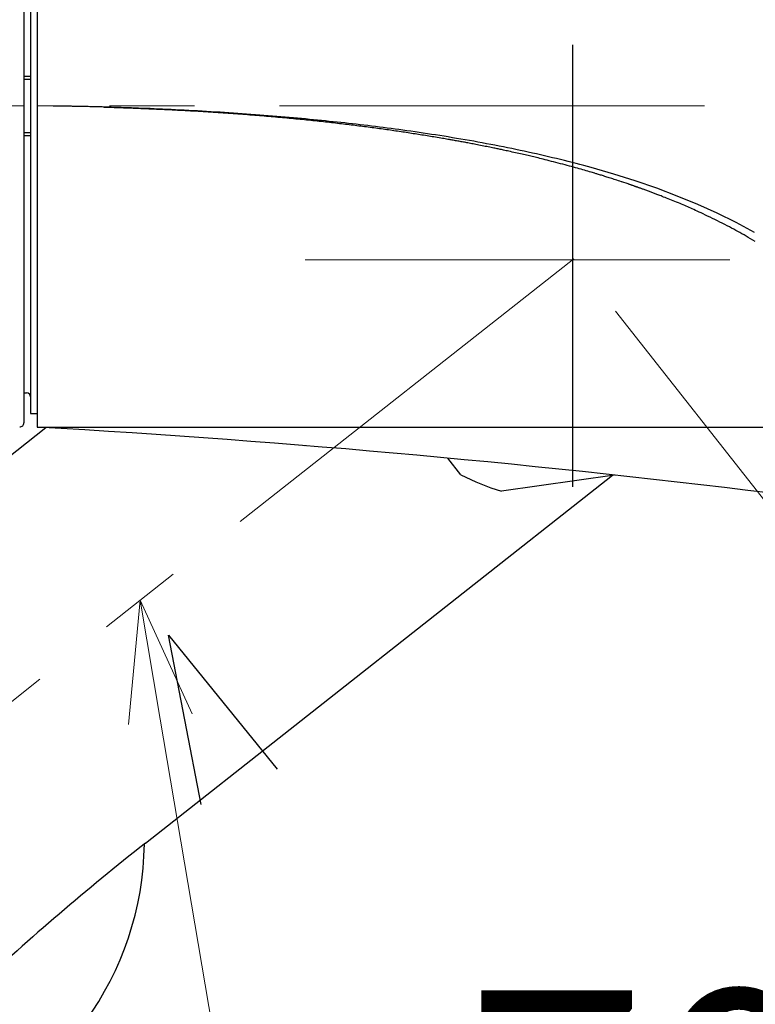
# Model space of a CAD drawing. Units: millimetres. Extents: x 4077 to 5493, y 779 to 2501.
# Drawn here: x 4337 to 4392, y 1157 to 1231 of the extents above; entities that cross this region are included whole.
import ezdxf
from ezdxf import colors
from ezdxf.entities.mleader import LeaderData, LeaderLine
from ezdxf.math import Vec2, Vec3

# ---------------------------------------------------------------- set-up
doc = ezdxf.new("R2010")
doc.units = ezdxf.units.MM
doc.linetypes.add('CENTER', pattern=[50.8, 31.75, -6.35, 6.35, -6.35])
doc.layers.add('PIC11', color=7, linetype='Continuous')
doc.layers.add('繪圖線', color=7, linetype='Continuous')
doc.layers.add('中心線', color=2, linetype='CENTER', lineweight=5)
doc.layers.add('標註線', color=7, linetype='Continuous', lineweight=9)
doc.styles.get("Standard").update_dxf_attribs({"font": 'msjh.ttf', "height": 18})
doc.dimstyles.get("Standard").update_dxf_attribs({"dimtxt": 15, "dimasz": 5, "dimexe": 0, "dimexo": 5, "dimgap": 5, "dimtad": 0, "dimtih": 1, "dimtoh": 1, "dimdec": 1, "dimdsep": 46, "dimtxsty": 'Standard', "dimblk": 'OPEN30', "dimcen": 0.09, "dimclrt": 256, "dimadec": 0, "dimazin": 2, "dimtfac": 1, "dimtdec": 1, "dimtofl": 0, "dimtmove": 1, "dimatfit": 3, "dimldrblk": 'OPEN30', "dimfxl": 1, "dimtolj": 1, "dimtzin": 0, "dimlwe": 9, "dimarcsym": 0})

# ---------------------------------------------------------------- blocks, each defined once
blk = doc.blocks.new('SUB4')
at = {"layer": 'PIC11', "color": 7, "linetype": 'Continuous'}
blk.add_arc((0, 0), 23, 77.43822, 359.27321, dxfattribs=at)
blk = doc.blocks.new('_Open30')
at = {"color": 0, "linetype": 'ByBlock', "lineweight": -2}
for p, q in [((-1, 0.2679), (0, 0)), ((0, 0), (-1, -0.2679)), ((0, 0), (-1, 0))]:
    blk.add_line(p, q, dxfattribs=at)
blk = doc.blocks.new('*D15')
at = {"layer": 'Defpoints', "color": 0, "transparency": 16777216}
for p in [(4567.446, 1286.159), (4279.48, 1213.59), (4567.446, 1213.59)]:
    blk.add_point(p, dxfattribs=at)
at = {"layer": '標註線', "color": 0, "lineweight": 9, "transparency": 16777216}
for p, q in [((4279.48, 1218.59), (4279.48, 1286.159)), ((4567.446, 1218.59), (4567.446, 1286.159))]:
    blk.add_line(p, q, dxfattribs=at)
at = {"layer": '標註線', "color": 0, "lineweight": -2, "transparency": 16777216}
for p, q in [((4289.48, 1286.159), (4396.836, 1286.159)), ((4557.446, 1286.159), (4450.089, 1286.159))]:
    blk.add_line(p, q, dxfattribs=at)
at = {"layer": '標註線', "color": 0, "lineweight": -2, "transparency": 16777216, "xscale": 10, "yscale": 10, "zscale": 10, "rotation": 180}
blk.add_blockref('_Open30', (4279.48, 1286.159), dxfattribs=at)
at = {"layer": '標註線', "color": 0, "lineweight": -2, "transparency": 16777216, "xscale": 10, "yscale": 10, "zscale": 10}
blk.add_blockref('_Open30', (4567.446, 1286.159), dxfattribs=at)
at = {"layer": '標註線', "transparency": 16777216, "insert": (4423.463, 1286.159), "char_height": 20, "attachment_point": 5}
blk.add_mtext('\\A1;288', dxfattribs=at)
blk = doc.blocks.new('*D28')
at = {"layer": 'Defpoints', "color": 0, "transparency": 16777216}
for p in [(4378.558, 1212.729), (4411.609, 1170.748), (4323.463, 1169.353)]:
    blk.add_point(p, dxfattribs=at)
at = {"layer": '標註線', "color": 0, "lineweight": 9, "transparency": 16777216}
for p, q in [((4381.651, 1208.801), (4411.609, 1170.748)), ((4326.556, 1165.424), (4356.514, 1127.372))]:
    blk.add_line(p, q, dxfattribs=at)
at = {"layer": '標註線', "color": 0, "lineweight": -2, "transparency": 16777216}
for p, q in [((4418.681, 1176.315), (4425.752, 1181.883)), ((4349.443, 1121.805), (4342.371, 1116.237))]:
    blk.add_line(p, q, dxfattribs=at)
at = {"layer": '標註線', "color": 0, "lineweight": -2, "transparency": 16777216, "xscale": 9, "yscale": 9, "zscale": 9}
for p, rotation in [((4411.609, 1170.748), 218.2132107017393), ((4356.514, 1127.372), 38.21321070173932)]:
    blk.add_blockref('_Open30', p, dxfattribs=dict(at, rotation=rotation))
at = {"layer": '標註線', "transparency": 16777216, "insert": (4384.062, 1149.06), "char_height": 18, "attachment_point": 5}
blk.add_mtext('\\A1;70', dxfattribs=at)
blk = doc.blocks.new('*D30')
at = {"layer": 'Defpoints', "color": 0, "transparency": 16777216}
for p in [(4423.463, 1250.654), (4144.24, 1146.297), (4323.463, 1146.297)]:
    blk.add_point(p, dxfattribs=at)
at = {"layer": '標註線', "color": 0, "lineweight": 9, "transparency": 16777216}
for p, q in [((4418.463, 1250.654), (4144.24, 1250.654)), ((4318.463, 1146.297), (4144.24, 1146.297))]:
    blk.add_line(p, q, dxfattribs=at)
at = {"layer": '標註線', "color": 0, "lineweight": -2, "transparency": 16777216}
for p, q in [((4144.24, 1241.654), (4144.24, 1212.83)), ((4144.24, 1155.297), (4144.24, 1184.121))]:
    blk.add_line(p, q, dxfattribs=at)
at = {"layer": '標註線', "color": 0, "lineweight": -2, "transparency": 16777216, "xscale": 9, "yscale": 9, "zscale": 9}
for p, rotation in [((4144.24, 1250.654), 90), ((4144.24, 1146.297), 270)]:
    blk.add_blockref('_Open30', p, dxfattribs=dict(at, rotation=rotation))
at = {"layer": '標註線', "transparency": 16777216, "insert": (4144.24, 1198.475), "char_height": 18, "attachment_point": 5}
blk.add_mtext('\\A1;104', dxfattribs=at)

msp = doc.modelspace()

# ---------------------------------------------------------------- linework, layer by layer
at = {"layer": '中心線'}
for p, q in [((4254.954, 1224.154), (4591.981, 1224.154)), ((4378.558, 1212.729), (4289.677, 1142.754)), ((4358.463, 1212.654), (4398.463, 1212.654))]:
    msp.add_line(p, q, dxfattribs=at)
at = {"layer": '繪圖線'}
for p, q in [((4337.463, 1247.836), (4337.463, 1200.472)), ((4338.463, 1247.154), (4338.463, 1201.154)), ((4378.463, 1195.681), (4378.463, 1228.723)), ((4339.658, 1224.139), (4338.463, 1224.154)), ((4339.658, 1224.139), (4338.463, 1224.154)), ((4340.227, 1224.132), (4339.658, 1224.139)), ((4340.227, 1224.132), (4339.658, 1224.139)), ((4340.348, 1224.131), (4340.227, 1224.132)), ((4340.467, 1224.129), (4340.348, 1224.131)), ((4340.585, 1224.127), (4340.467, 1224.129)), ((4340.699, 1224.125), (4340.585, 1224.127)), ((4340.809, 1224.123), (4340.699, 1224.125)), ((4340.913, 1224.12), (4340.809, 1224.123)), ((4341.011, 1224.118), (4340.913, 1224.12)), ((4341.102, 1224.116), (4341.011, 1224.118)), ((4341.183, 1224.114), (4341.102, 1224.116)), ((4341.255, 1224.113), (4341.183, 1224.114)), ((4341.317, 1224.111), (4341.255, 1224.113)), ((4341.366, 1224.11), (4341.317, 1224.111)), ((4343.378, 1224.045), (4341.366, 1224.11)), ((4341.474, 1224.108), (4341.366, 1224.11)), ((4341.6, 1224.106), (4341.474, 1224.108)), ((4341.742, 1224.103), (4341.6, 1224.106)), ((4341.898, 1224.1), (4341.742, 1224.103)), ((4342.068, 1224.097), (4341.898, 1224.1)), ((4342.25, 1224.093), (4342.068, 1224.097)), ((4342.443, 1224.089), (4342.25, 1224.093)), ((4342.645, 1224.084), (4342.443, 1224.089)), ((4342.856, 1224.079), (4342.645, 1224.084)), ((4343.073, 1224.074), (4342.856, 1224.079)), ((4343.297, 1224.068), (4343.073, 1224.074)), ((4343.524, 1224.062), (4343.297, 1224.068)), ((4343.415, 1224.044), (4343.378, 1224.045)), ((4343.491, 1224.041), (4343.415, 1224.044)), ((4345.627, 1223.963), (4343.491, 1224.041)), ((4343.756, 1224.056), (4343.524, 1224.062)), ((4343.99, 1224.049), (4343.756, 1224.056)), ((4344.229, 1224.041), (4343.99, 1224.049)), ((4344.472, 1224.034), (4344.229, 1224.041)), ((4344.719, 1224.026), (4344.472, 1224.034)), ((4344.971, 1224.017), (4344.719, 1224.026)), ((4345.228, 1224.008), (4344.971, 1224.017)), ((4345.49, 1223.999), (4345.228, 1224.008)), ((4345.759, 1223.988), (4345.49, 1223.999)), ((4345.818, 1223.956), (4345.627, 1223.963)), ((4346.033, 1223.978), (4345.759, 1223.988)), ((4346.009, 1223.949), (4345.818, 1223.956)), ((4346.201, 1223.941), (4346.009, 1223.949)), ((4346.314, 1223.967), (4346.033, 1223.978)), ((4346.394, 1223.933), (4346.201, 1223.941)), ((4346.602, 1223.955), (4346.314, 1223.967)), ((4346.588, 1223.925), (4346.394, 1223.933)), ((4346.782, 1223.917), (4346.588, 1223.925)), ((4346.896, 1223.943), (4346.602, 1223.955)), ((4346.977, 1223.908), (4346.782, 1223.917)), ((4347.198, 1223.93), (4346.896, 1223.943)), ((4347.172, 1223.9), (4346.977, 1223.908)), ((4347.368, 1223.891), (4347.172, 1223.9)), ((4347.505, 1223.916), (4347.198, 1223.93)), ((4347.564, 1223.883), (4347.368, 1223.891)), ((4347.817, 1223.902), (4347.505, 1223.916)), ((4347.759, 1223.874), (4347.564, 1223.883)), ((4347.955, 1223.865), (4347.759, 1223.874)), ((4348.135, 1223.888), (4347.817, 1223.902)), ((4348.151, 1223.856), (4347.955, 1223.865)), ((4348.456, 1223.872), (4348.135, 1223.888)), ((4348.346, 1223.846), (4348.151, 1223.856)), ((4348.542, 1223.837), (4348.346, 1223.846)), ((4348.781, 1223.857), (4348.456, 1223.872)), ((4348.737, 1223.827), (4348.542, 1223.837)), ((4348.932, 1223.817), (4348.737, 1223.827)), ((4349.11, 1223.84), (4348.781, 1223.857)), ((4349.126, 1223.807), (4348.932, 1223.817)), ((4349.44, 1223.824), (4349.11, 1223.84)), ((4349.32, 1223.797), (4349.126, 1223.807)), ((4349.514, 1223.787), (4349.32, 1223.797)), ((4349.773, 1223.806), (4349.44, 1223.824)), ((4349.707, 1223.777), (4349.514, 1223.787)), ((4349.9, 1223.766), (4349.707, 1223.777)), ((4350.107, 1223.788), (4349.773, 1223.806)), ((4350.092, 1223.755), (4349.9, 1223.766)), ((4350.284, 1223.744), (4350.092, 1223.755)), ((4350.442, 1223.77), (4350.107, 1223.788)), ((4350.475, 1223.733), (4350.284, 1223.744)), ((4350.777, 1223.751), (4350.442, 1223.77)), ((4350.665, 1223.722), (4350.475, 1223.733)), ((4350.855, 1223.711), (4350.665, 1223.722)), ((4351.112, 1223.732), (4350.777, 1223.751)), ((4351.044, 1223.699), (4350.855, 1223.711)), ((4351.233, 1223.687), (4351.044, 1223.699)), ((4351.446, 1223.712), (4351.112, 1223.732)), ((4351.421, 1223.675), (4351.233, 1223.687)), ((4351.609, 1223.663), (4351.421, 1223.675)), ((4351.781, 1223.691), (4351.446, 1223.712)), ((4351.795, 1223.651), (4351.609, 1223.663)), ((4352.115, 1223.671), (4351.781, 1223.691)), ((4351.982, 1223.639), (4351.795, 1223.651)), ((4352.167, 1223.626), (4351.982, 1223.639)), ((4352.449, 1223.649), (4352.115, 1223.671)), ((4352.352, 1223.614), (4352.167, 1223.626)), ((4352.537, 1223.601), (4352.352, 1223.614)), ((4352.781, 1223.628), (4352.449, 1223.649)), ((4352.721, 1223.588), (4352.537, 1223.601)), ((4352.904, 1223.575), (4352.721, 1223.588)), ((4353.113, 1223.605), (4352.781, 1223.628)), ((4353.086, 1223.562), (4352.904, 1223.575)), ((4353.268, 1223.549), (4353.086, 1223.562)), ((4353.444, 1223.583), (4353.113, 1223.605)), ((4353.45, 1223.535), (4353.268, 1223.549)), ((4353.773, 1223.56), (4353.444, 1223.583)), ((4353.631, 1223.522), (4353.45, 1223.535)), ((4353.811, 1223.508), (4353.631, 1223.522)), ((4354.102, 1223.536), (4353.773, 1223.56)), ((4353.99, 1223.495), (4353.811, 1223.508)), ((4354.428, 1223.512), (4354.102, 1223.536)), ((4354.753, 1223.488), (4354.428, 1223.512)), ((4354.169, 1223.481), (4353.99, 1223.495)), ((4354.348, 1223.467), (4354.169, 1223.481)), ((4354.525, 1223.453), (4354.348, 1223.467)), ((4354.703, 1223.439), (4354.525, 1223.453)), ((4354.879, 1223.424), (4354.703, 1223.439)), ((4355.076, 1223.464), (4354.753, 1223.488)), ((4355.055, 1223.41), (4354.879, 1223.424)), ((4355.23, 1223.396), (4355.055, 1223.41)), ((4355.397, 1223.439), (4355.076, 1223.464)), ((4355.405, 1223.381), (4355.23, 1223.396)), ((4355.717, 1223.413), (4355.397, 1223.439)), ((4355.579, 1223.366), (4355.405, 1223.381)), ((4355.752, 1223.352), (4355.579, 1223.366)), ((4356.034, 1223.388), (4355.717, 1223.413)), ((4355.924, 1223.337), (4355.752, 1223.352)), ((4356.096, 1223.322), (4355.924, 1223.337)), ((4356.35, 1223.362), (4356.034, 1223.388)), ((4356.267, 1223.307), (4356.096, 1223.322)), ((4356.437, 1223.292), (4356.267, 1223.307)), ((4356.664, 1223.335), (4356.35, 1223.362)), ((4356.607, 1223.277), (4356.437, 1223.292)), ((4356.776, 1223.262), (4356.607, 1223.277)), ((4356.975, 1223.309), (4356.664, 1223.335)), ((4356.944, 1223.246), (4356.776, 1223.262)), ((4357.111, 1223.231), (4356.944, 1223.246)), ((4357.285, 1223.282), (4356.975, 1223.309)), ((4357.277, 1223.215), (4357.111, 1223.231)), ((4357.443, 1223.2), (4357.277, 1223.215)), ((4357.593, 1223.254), (4357.285, 1223.282)), ((4357.608, 1223.184), (4357.443, 1223.2)), ((4357.899, 1223.227), (4357.593, 1223.254)), ((4357.772, 1223.168), (4357.608, 1223.184)), ((4357.935, 1223.152), (4357.772, 1223.168)), ((4358.202, 1223.199), (4357.899, 1223.227)), ((4358.098, 1223.137), (4357.935, 1223.152)), ((4358.259, 1223.121), (4358.098, 1223.137)), ((4358.504, 1223.171), (4358.202, 1223.199)), ((4358.42, 1223.105), (4358.259, 1223.121)), ((4358.58, 1223.088), (4358.42, 1223.105)), ((4358.803, 1223.142), (4358.504, 1223.171)), ((4358.74, 1223.072), (4358.58, 1223.088)), ((4358.898, 1223.056), (4358.74, 1223.072)), ((4359.101, 1223.114), (4358.803, 1223.142)), ((4359.056, 1223.04), (4358.898, 1223.056)), ((4359.213, 1223.023), (4359.056, 1223.04)), ((4359.397, 1223.084), (4359.101, 1223.114)), ((4359.369, 1223.007), (4359.213, 1223.023)), ((4359.525, 1222.99), (4359.369, 1223.007)), ((4359.692, 1223.055), (4359.397, 1223.084)), ((4359.68, 1222.973), (4359.525, 1222.99)), ((4359.834, 1222.957), (4359.68, 1222.973)), ((4359.984, 1223.025), (4359.692, 1223.055)), ((4359.987, 1222.94), (4359.834, 1222.957)), ((4360.276, 1222.995), (4359.984, 1223.025)), ((4360.14, 1222.923), (4359.987, 1222.94)), ((4360.291, 1222.906), (4360.14, 1222.923)), ((4360.567, 1222.965), (4360.276, 1222.995)), ((4360.442, 1222.889), (4360.291, 1222.906)), ((4360.593, 1222.872), (4360.442, 1222.889)), ((4360.856, 1222.934), (4360.567, 1222.965)), ((4360.742, 1222.855), (4360.593, 1222.872)), ((4360.891, 1222.838), (4360.742, 1222.855)), ((4361.145, 1222.903), (4360.856, 1222.934)), ((4361.039, 1222.821), (4360.891, 1222.838)), ((4361.186, 1222.804), (4361.039, 1222.821)), ((4361.433, 1222.872), (4361.145, 1222.903)), ((4361.333, 1222.786), (4361.186, 1222.804)), ((4361.479, 1222.769), (4361.333, 1222.786)), ((4361.72, 1222.84), (4361.433, 1222.872)), ((4361.625, 1222.751), (4361.479, 1222.769)), ((4362.007, 1222.807), (4361.72, 1222.84)), ((4362.294, 1222.775), (4362.007, 1222.807)), ((4362.581, 1222.741), (4362.294, 1222.775)), ((4361.77, 1222.734), (4361.625, 1222.751)), ((4361.914, 1222.716), (4361.77, 1222.734)), ((4362.058, 1222.699), (4361.914, 1222.716)), ((4362.202, 1222.681), (4362.058, 1222.699)), ((4362.345, 1222.663), (4362.202, 1222.681)), ((4362.487, 1222.645), (4362.345, 1222.663)), ((4362.629, 1222.627), (4362.487, 1222.645)), ((4362.867, 1222.708), (4362.581, 1222.741)), ((4362.771, 1222.609), (4362.629, 1222.627)), ((4362.912, 1222.591), (4362.771, 1222.609)), ((4363.155, 1222.673), (4362.867, 1222.708)), ((4363.053, 1222.573), (4362.912, 1222.591)), ((4363.193, 1222.555), (4363.053, 1222.573)), ((4363.442, 1222.638), (4363.155, 1222.673)), ((4363.333, 1222.536), (4363.193, 1222.555)), ((4363.472, 1222.518), (4363.333, 1222.536)), ((4363.73, 1222.603), (4363.442, 1222.638)), ((4363.611, 1222.499), (4363.472, 1222.518)), ((4363.75, 1222.481), (4363.611, 1222.499)), ((4364.02, 1222.567), (4363.73, 1222.603)), ((4363.888, 1222.462), (4363.75, 1222.481)), ((4364.025, 1222.443), (4363.888, 1222.462)), ((4364.31, 1222.53), (4364.02, 1222.567)), ((4364.162, 1222.424), (4364.025, 1222.443)), ((4364.299, 1222.406), (4364.162, 1222.424)), ((4364.435, 1222.387), (4364.299, 1222.406)), ((4364.601, 1222.492), (4364.31, 1222.53)), ((4364.571, 1222.368), (4364.435, 1222.387)), ((4364.706, 1222.349), (4364.571, 1222.368)), ((4364.894, 1222.454), (4364.601, 1222.492)), ((4364.841, 1222.33), (4364.706, 1222.349)), ((4364.975, 1222.31), (4364.841, 1222.33)), ((4365.188, 1222.415), (4364.894, 1222.454)), ((4365.109, 1222.291), (4364.975, 1222.31)), ((4365.242, 1222.272), (4365.109, 1222.291)), ((4365.485, 1222.375), (4365.188, 1222.415)), ((4365.375, 1222.252), (4365.242, 1222.272)), ((4365.508, 1222.233), (4365.375, 1222.252)), ((4365.783, 1222.334), (4365.485, 1222.375)), ((4365.64, 1222.213), (4365.508, 1222.233)), ((4365.772, 1222.194), (4365.64, 1222.213)), ((4365.903, 1222.174), (4365.772, 1222.194)), ((4366.082, 1222.293), (4365.783, 1222.334)), ((4366.034, 1222.154), (4365.903, 1222.174)), ((4366.165, 1222.134), (4366.034, 1222.154)), ((4366.383, 1222.25), (4366.082, 1222.293)), ((4366.295, 1222.114), (4366.165, 1222.134)), ((4366.425, 1222.094), (4366.295, 1222.114)), ((4366.686, 1222.207), (4366.383, 1222.25)), ((4366.554, 1222.074), (4366.425, 1222.094)), ((4366.684, 1222.054), (4366.554, 1222.074)), ((4366.813, 1222.034), (4366.684, 1222.054)), ((4366.991, 1222.163), (4366.686, 1222.207)), ((4366.941, 1222.014), (4366.813, 1222.034)), ((4367.297, 1222.117), (4366.991, 1222.163)), ((4367.604, 1222.071), (4367.297, 1222.117)), ((4367.913, 1222.024), (4367.604, 1222.071)), ((4367.07, 1221.994), (4366.941, 1222.014)), ((4367.199, 1221.973), (4367.07, 1221.994)), ((4367.327, 1221.953), (4367.199, 1221.973)), ((4367.455, 1221.932), (4367.327, 1221.953)), ((4367.583, 1221.912), (4367.455, 1221.932)), ((4367.711, 1221.891), (4367.583, 1221.912)), ((4367.839, 1221.87), (4367.711, 1221.891)), ((4367.967, 1221.849), (4367.839, 1221.87)), ((4368.224, 1221.976), (4367.913, 1222.024)), ((4368.094, 1221.828), (4367.967, 1221.849)), ((4368.222, 1221.806), (4368.094, 1221.828)), ((4368.349, 1221.785), (4368.222, 1221.806)), ((4368.536, 1221.928), (4368.224, 1221.976)), ((4368.476, 1221.763), (4368.349, 1221.785)), ((4368.603, 1221.741), (4368.476, 1221.763)), ((4368.849, 1221.878), (4368.536, 1221.928)), ((4368.73, 1221.719), (4368.603, 1221.741)), ((4368.831, 1221.701), (4368.73, 1221.719)), ((4369.13, 1221.65), (4368.831, 1221.701)), ((4369.163, 1221.827), (4368.849, 1221.878)), ((4369.187, 1221.64), (4369.13, 1221.65)), ((4369.479, 1221.775), (4369.163, 1221.827)), ((4369.25, 1221.629), (4369.187, 1221.64)), ((4369.317, 1221.617), (4369.25, 1221.629)), ((4369.39, 1221.604), (4369.317, 1221.617)), ((4369.465, 1221.591), (4369.39, 1221.604)), ((4369.544, 1221.577), (4369.465, 1221.591)), ((4369.795, 1221.722), (4369.479, 1221.775)), ((4369.626, 1221.563), (4369.544, 1221.577)), ((4369.71, 1221.548), (4369.626, 1221.563)), ((4369.794, 1221.533), (4369.71, 1221.548)), ((4369.88, 1221.518), (4369.794, 1221.533)), ((4370.112, 1221.668), (4369.795, 1221.722)), ((4369.966, 1221.503), (4369.88, 1221.518)), ((4370.051, 1221.488), (4369.966, 1221.503)), ((4370.135, 1221.472), (4370.051, 1221.488)), ((4370.43, 1221.614), (4370.112, 1221.668)), ((4370.218, 1221.457), (4370.135, 1221.472)), ((4370.301, 1221.442), (4370.218, 1221.457)), ((4370.384, 1221.427), (4370.301, 1221.442)), ((4370.469, 1221.411), (4370.384, 1221.427)), ((4370.748, 1221.558), (4370.43, 1221.614)), ((4370.554, 1221.395), (4370.469, 1221.411)), ((4370.642, 1221.379), (4370.554, 1221.395)), ((4370.731, 1221.362), (4370.642, 1221.379)), ((4370.824, 1221.344), (4370.731, 1221.362)), ((4371.066, 1221.502), (4370.748, 1221.558)), ((4370.92, 1221.326), (4370.824, 1221.344)), ((4371.019, 1221.307), (4370.92, 1221.326)), ((4371.123, 1221.287), (4371.019, 1221.307)), ((4371.385, 1221.444), (4371.066, 1221.502)), ((4371.703, 1221.386), (4371.385, 1221.444)), ((4372.02, 1221.327), (4371.703, 1221.386)), ((4372.338, 1221.267), (4372.02, 1221.327)), ((4371.232, 1221.265), (4371.123, 1221.287)), ((4371.344, 1221.243), (4371.232, 1221.265)), ((4371.46, 1221.221), (4371.344, 1221.243)), ((4371.577, 1221.197), (4371.46, 1221.221)), ((4371.695, 1221.174), (4371.577, 1221.197)), ((4371.814, 1221.15), (4371.695, 1221.174)), ((4371.931, 1221.127), (4371.814, 1221.15)), ((4372.047, 1221.104), (4371.931, 1221.127)), ((4372.161, 1221.081), (4372.047, 1221.104)), ((4372.27, 1221.059), (4372.161, 1221.081)), ((4372.375, 1221.037), (4372.27, 1221.059)), ((4372.654, 1221.207), (4372.338, 1221.267)), ((4372.475, 1221.017), (4372.375, 1221.037)), ((4372.568, 1220.998), (4372.475, 1221.017)), ((4372.656, 1220.98), (4372.568, 1220.998)), ((4372.969, 1221.145), (4372.654, 1221.207)), ((4372.74, 1220.963), (4372.656, 1220.98)), ((4372.821, 1220.946), (4372.74, 1220.963)), ((4372.9, 1220.93), (4372.821, 1220.946)), ((4372.978, 1220.913), (4372.9, 1220.93)), ((4373.284, 1221.083), (4372.969, 1221.145)), ((4373.056, 1220.897), (4372.978, 1220.913)), ((4373.136, 1220.88), (4373.056, 1220.897)), ((4373.218, 1220.862), (4373.136, 1220.88)), ((4373.304, 1220.843), (4373.218, 1220.862)), ((4373.598, 1221.02), (4373.284, 1221.083)), ((4373.395, 1220.824), (4373.304, 1220.843)), ((4373.491, 1220.802), (4373.395, 1220.824)), ((4373.595, 1220.78), (4373.491, 1220.802)), ((4373.704, 1220.756), (4373.595, 1220.78)), ((4373.91, 1220.956), (4373.598, 1221.02)), ((4373.819, 1220.731), (4373.704, 1220.756)), ((4373.937, 1220.704), (4373.819, 1220.731)), ((4374.221, 1220.892), (4373.91, 1220.956)), ((4374.059, 1220.677), (4373.937, 1220.704)), ((4374.182, 1220.65), (4374.059, 1220.677)), ((4374.307, 1220.622), (4374.182, 1220.65)), ((4374.531, 1220.826), (4374.221, 1220.892)), ((4374.432, 1220.594), (4374.307, 1220.622)), ((4374.556, 1220.566), (4374.432, 1220.594)), ((4374.84, 1220.76), (4374.531, 1220.826)), ((4374.679, 1220.539), (4374.556, 1220.566)), ((4375.147, 1220.694), (4374.84, 1220.76)), ((4375.453, 1220.626), (4375.147, 1220.694)), ((4375.758, 1220.558), (4375.453, 1220.626)), ((4376.061, 1220.489), (4375.758, 1220.558)), ((4374.798, 1220.512), (4374.679, 1220.539)), ((4374.914, 1220.486), (4374.798, 1220.512)), ((4375.025, 1220.46), (4374.914, 1220.486)), ((4375.132, 1220.436), (4375.025, 1220.46)), ((4375.237, 1220.411), (4375.132, 1220.436)), ((4375.341, 1220.387), (4375.237, 1220.411)), ((4375.444, 1220.363), (4375.341, 1220.387)), ((4375.549, 1220.338), (4375.444, 1220.363)), ((4375.655, 1220.312), (4375.549, 1220.338)), ((4375.765, 1220.286), (4375.655, 1220.312)), ((4375.879, 1220.258), (4375.765, 1220.286)), ((4375.999, 1220.228), (4375.879, 1220.258)), ((4376.126, 1220.197), (4375.999, 1220.228)), ((4376.362, 1220.42), (4376.061, 1220.489)), ((4376.261, 1220.163), (4376.126, 1220.197)), ((4376.404, 1220.127), (4376.261, 1220.163)), ((4376.662, 1220.349), (4376.362, 1220.42)), ((4376.555, 1220.089), (4376.404, 1220.127)), ((4376.713, 1220.049), (4376.555, 1220.089)), ((4376.96, 1220.279), (4376.662, 1220.349)), ((4376.876, 1220.007), (4376.713, 1220.049)), ((4377.043, 1219.964), (4376.876, 1220.007)), ((4377.257, 1220.207), (4376.96, 1220.279)), ((4377.213, 1219.921), (4377.043, 1219.964)), ((4377.384, 1219.876), (4377.213, 1219.921)), ((4377.551, 1220.135), (4377.257, 1220.207)), ((4377.556, 1219.831), (4377.384, 1219.876)), ((4377.845, 1220.062), (4377.551, 1220.135)), ((4377.727, 1219.786), (4377.556, 1219.831)), ((4378.136, 1219.989), (4377.845, 1220.062)), ((4378.426, 1219.915), (4378.136, 1219.989)), ((4378.715, 1219.84), (4378.426, 1219.915)), ((4379.002, 1219.764), (4378.715, 1219.84)), ((4377.896, 1219.741), (4377.727, 1219.786)), ((4378.062, 1219.697), (4377.896, 1219.741)), ((4378.223, 1219.654), (4378.062, 1219.697)), ((4378.378, 1219.611), (4378.223, 1219.654)), ((4378.528, 1219.57), (4378.378, 1219.611)), ((4378.674, 1219.53), (4378.528, 1219.57)), ((4378.815, 1219.49), (4378.674, 1219.53)), ((4378.952, 1219.451), (4378.815, 1219.49)), ((4379.086, 1219.413), (4378.952, 1219.451)), ((4379.287, 1219.688), (4379.002, 1219.764)), ((4379.217, 1219.375), (4379.086, 1219.413)), ((4379.346, 1219.338), (4379.217, 1219.375)), ((4379.571, 1219.611), (4379.287, 1219.688)), ((4379.474, 1219.301), (4379.346, 1219.338)), ((4379.6, 1219.264), (4379.474, 1219.301)), ((4379.854, 1219.534), (4379.571, 1219.611)), ((4379.725, 1219.227), (4379.6, 1219.264)), ((4379.85, 1219.19), (4379.725, 1219.227)), ((4379.855, 1219.189), (4379.85, 1219.19)), ((4381.534, 1219.049), (4379.854, 1219.534)), ((4380.108, 1219.114), (4379.855, 1219.189)), ((4380.155, 1219.1), (4380.108, 1219.114)), ((4380.207, 1219.084), (4380.155, 1219.1)), ((4380.265, 1219.067), (4380.207, 1219.084)), ((4380.327, 1219.048), (4380.265, 1219.067)), ((4380.394, 1219.028), (4380.327, 1219.048)), ((4380.464, 1219.007), (4380.394, 1219.028)), ((4380.538, 1218.984), (4380.464, 1219.007)), ((4380.615, 1218.961), (4380.538, 1218.984)), ((4380.694, 1218.937), (4380.615, 1218.961)), ((4380.776, 1218.912), (4380.694, 1218.937)), ((4380.859, 1218.886), (4380.776, 1218.912)), ((4380.943, 1218.86), (4380.859, 1218.886)), ((4381.028, 1218.833), (4380.943, 1218.86)), ((4381.114, 1218.806), (4381.028, 1218.833)), ((4381.202, 1218.778), (4381.114, 1218.806)), ((4381.291, 1218.749), (4381.202, 1218.778)), ((4381.382, 1218.72), (4381.291, 1218.749)), ((4381.475, 1218.69), (4381.382, 1218.72)), ((4381.571, 1218.659), (4381.475, 1218.69)), ((4383.141, 1218.543), (4381.534, 1219.049)), ((4381.671, 1218.626), (4381.571, 1218.659)), ((4381.773, 1218.593), (4381.671, 1218.626)), ((4381.879, 1218.558), (4381.773, 1218.593)), ((4381.989, 1218.522), (4381.879, 1218.558)), ((4382.103, 1218.484), (4381.989, 1218.522)), ((4382.139, 1218.472), (4382.103, 1218.484)), ((4382.611, 1218.314), (4382.139, 1218.472)), ((4384.743, 1217.993), (4383.141, 1218.543)), ((4382.652, 1218.3), (4382.611, 1218.314)), ((4382.694, 1218.285), (4382.652, 1218.3)), ((4382.737, 1218.27), (4382.694, 1218.285)), ((4382.781, 1218.255), (4382.737, 1218.27)), ((4382.825, 1218.24), (4382.781, 1218.255)), ((4382.869, 1218.225), (4382.825, 1218.24)), ((4382.913, 1218.21), (4382.869, 1218.225)), ((4382.957, 1218.195), (4382.913, 1218.21)), ((4382.999, 1218.18), (4382.957, 1218.195)), ((4383.041, 1218.165), (4382.999, 1218.18)), ((4383.081, 1218.151), (4383.041, 1218.165)), ((4383.12, 1218.138), (4383.081, 1218.151)), ((4383.156, 1218.125), (4383.12, 1218.138)), ((4383.191, 1218.113), (4383.156, 1218.125)), ((4383.225, 1218.101), (4383.191, 1218.113)), ((4383.259, 1218.089), (4383.225, 1218.101)), ((4383.292, 1218.077), (4383.259, 1218.089)), ((4383.327, 1218.065), (4383.292, 1218.077)), ((4383.362, 1218.053), (4383.327, 1218.065)), ((4383.399, 1218.039), (4383.362, 1218.053)), ((4383.438, 1218.026), (4383.399, 1218.039)), ((4383.479, 1218.011), (4383.438, 1218.026)), ((4383.524, 1217.994), (4383.479, 1218.011)), ((4383.572, 1217.977), (4383.524, 1217.994)), ((4383.625, 1217.958), (4383.572, 1217.977)), ((4383.681, 1217.938), (4383.625, 1217.958)), ((4383.74, 1217.916), (4383.681, 1217.938)), ((4383.802, 1217.894), (4383.74, 1217.916)), ((4383.865, 1217.871), (4383.802, 1217.894)), ((4383.931, 1217.847), (4383.865, 1217.871)), ((4383.997, 1217.823), (4383.931, 1217.847)), ((4384.064, 1217.799), (4383.997, 1217.823)), ((4384.13, 1217.774), (4384.064, 1217.799)), ((4384.196, 1217.75), (4384.13, 1217.774)), ((4384.261, 1217.726), (4384.196, 1217.75)), ((4384.325, 1217.702), (4384.261, 1217.726)), ((4384.386, 1217.68), (4384.325, 1217.702)), ((4384.446, 1217.657), (4384.386, 1217.68)), ((4384.506, 1217.635), (4384.446, 1217.657)), ((4384.566, 1217.612), (4384.506, 1217.635)), ((4384.627, 1217.589), (4384.566, 1217.612)), ((4386.283, 1217.415), (4384.743, 1217.993)), ((4384.69, 1217.565), (4384.627, 1217.589)), ((4384.756, 1217.539), (4384.69, 1217.565)), ((4384.826, 1217.512), (4384.756, 1217.539)), ((4384.901, 1217.483), (4384.826, 1217.512)), ((4384.981, 1217.452), (4384.901, 1217.483)), ((4385.067, 1217.418), (4384.981, 1217.452)), ((4385.16, 1217.381), (4385.067, 1217.418)), ((4385.261, 1217.341), (4385.16, 1217.381)), ((4385.369, 1217.298), (4385.261, 1217.341)), ((4385.483, 1217.253), (4385.369, 1217.298)), ((4385.602, 1217.205), (4385.483, 1217.253)), ((4385.724, 1217.156), (4385.602, 1217.205)), ((4385.85, 1217.106), (4385.724, 1217.156)), ((4385.977, 1217.054), (4385.85, 1217.106)), ((4386.105, 1217.002), (4385.977, 1217.054)), ((4386.233, 1216.95), (4386.105, 1217.002)), ((4386.359, 1216.898), (4386.233, 1216.95)), ((4387.816, 1216.787), (4386.283, 1217.415)), ((4386.483, 1216.847), (4386.359, 1216.898)), ((4386.604, 1216.797), (4386.483, 1216.847)), ((4386.721, 1216.748), (4386.604, 1216.797)), ((4386.835, 1216.7), (4386.721, 1216.748)), ((4386.947, 1216.652), (4386.835, 1216.7)), ((4387.058, 1216.605), (4386.947, 1216.652)), ((4387.169, 1216.556), (4387.058, 1216.605)), ((4387.282, 1216.506), (4387.169, 1216.556)), ((4387.397, 1216.454), (4387.282, 1216.506)), ((4387.517, 1216.4), (4387.397, 1216.454)), ((4387.641, 1216.343), (4387.517, 1216.4)), ((4387.772, 1216.283), (4387.641, 1216.343)), ((4387.91, 1216.218), (4387.772, 1216.283)), ((4389.272, 1216.133), (4387.816, 1216.787)), ((4388.056, 1216.149), (4387.91, 1216.218)), ((4388.212, 1216.075), (4388.056, 1216.149)), ((4388.377, 1215.997), (4388.212, 1216.075)), ((4388.548, 1215.914), (4388.377, 1215.997)), ((4388.725, 1215.829), (4388.548, 1215.914)), ((4388.906, 1215.741), (4388.725, 1215.829)), ((4389.09, 1215.651), (4388.906, 1215.741)), ((4389.275, 1215.559), (4389.09, 1215.651)), ((4390.683, 1215.437), (4389.272, 1216.133)), ((4389.46, 1215.467), (4389.275, 1215.559)), ((4389.644, 1215.375), (4389.46, 1215.467)), ((4392.051, 1214.698), (4390.683, 1215.437)), ((4389.826, 1215.283), (4389.644, 1215.375)), ((4390.003, 1215.192), (4389.826, 1215.283)), ((4390.175, 1215.103), (4390.003, 1215.192)), ((4390.34, 1215.017), (4390.175, 1215.103)), ((4390.5, 1214.932), (4390.34, 1215.017)), ((4390.656, 1214.847), (4390.5, 1214.932)), ((4390.81, 1214.764), (4390.656, 1214.847)), ((4390.962, 1214.679), (4390.81, 1214.764)), ((4391.114, 1214.593), (4390.962, 1214.679)), ((4391.268, 1214.505), (4391.114, 1214.593)), ((4391.424, 1214.415), (4391.268, 1214.505)), ((4391.586, 1214.321), (4391.424, 1214.415)), ((4391.753, 1214.222), (4391.586, 1214.321)), ((4391.927, 1214.119), (4391.753, 1214.222)), ((4392.11, 1214.01), (4391.927, 1214.119)), ((4338.463, 1201.154), (4338.463, 1200.154)), ((4328.599, 1191.851), (4339.098, 1200.117)), ((4338.463, 1200.154), (4414.733, 1200.154)), ((4358.462, 1198.739), (4358.461, 1198.739)), ((4358.463, 1198.739), (4358.462, 1198.739)), ((4358.462, 1198.739), (4358.462, 1198.739)), ((4358.462, 1198.739), (4358.462, 1198.739)), ((4358.462, 1198.739), (4358.462, 1198.739)), ((4358.462, 1198.739), (4358.462, 1198.739)), ((4358.462, 1198.739), (4358.462, 1198.739)), ((4358.462, 1198.739), (4358.462, 1198.739)), ((4358.462, 1198.739), (4358.462, 1198.739)), ((4358.462, 1198.739), (4358.462, 1198.739)), ((4358.462, 1198.739), (4358.462, 1198.739)), ((4358.462, 1198.739), (4358.462, 1198.739)), ((4358.462, 1198.739), (4358.462, 1198.739)), ((4358.462, 1198.739), (4358.462, 1198.739)), ((4358.462, 1198.739), (4358.462, 1198.739)), ((4358.462, 1198.739), (4358.462, 1198.739)), ((4358.462, 1198.739), (4358.462, 1198.739)), ((4358.462, 1198.739), (4358.462, 1198.739)), ((4358.462, 1198.739), (4358.462, 1198.739)), ((4358.462, 1198.739), (4358.462, 1198.739)), ((4358.462, 1198.739), (4358.462, 1198.739)), ((4358.462, 1198.739), (4358.462, 1198.739)), ((4358.462, 1198.739), (4358.462, 1198.739)), ((4358.462, 1198.739), (4358.462, 1198.739)), ((4358.462, 1198.739), (4358.462, 1198.739)), ((4358.462, 1198.739), (4358.462, 1198.739)), ((4358.462, 1198.739), (4358.462, 1198.739)), ((4358.462, 1198.739), (4358.462, 1198.739)), ((4358.462, 1198.739), (4358.462, 1198.739)), ((4358.462, 1198.739), (4358.462, 1198.739)), ((4358.462, 1198.739), (4358.462, 1198.739)), ((4358.462, 1198.739), (4358.462, 1198.739)), ((4358.462, 1198.739), (4358.462, 1198.739)), ((4358.462, 1198.739), (4358.462, 1198.739)), ((4358.462, 1198.739), (4358.462, 1198.739)), ((4358.463, 1198.739), (4358.463, 1198.739)), ((4346.538, 1169.066), (4381.447, 1196.549))]:
    msp.add_line(p, q, dxfattribs=at)
at = {"layer": '繪圖線', "color": 7, "linetype": 'Continuous'}
for p, q in [((4337.963, 1247.154), (4337.963, 1201.154)), ((4338.463, 1247.154), (4338.463, 1201.154)), ((4337.463, 1226.364), (4337.963, 1226.364)), ((4337.463, 1226.154), (4337.963, 1226.154)), ((4337.463, 1222.154), (4337.963, 1222.154)), ((4337.463, 1221.944), (4337.963, 1221.944)), ((4337.463, 1202.704), (4337.663, 1202.704)), ((4337.963, 1201.154), (4338.463, 1201.154)), ((4370.108, 1196.592), (4369.134, 1197.83)), ((4381.577, 1196.568), (4373.138, 1195.35))]:
    msp.add_line(p, q, dxfattribs=at)
at = {"layer": '繪圖線', "color": 0, "linetype": 'Continuous'}
for p, q in [((4350.712, 1171.941), (4348.262, 1184.591)), ((4348.262, 1184.591), (4356.376, 1174.583))]:
    msp.add_line(p, q, dxfattribs=at)
at = {"layer": '繪圖線', "color": 7, "linetype": 'Continuous'}
for centre, radius, start, end in [((4337.663, 1202.404), 0.3, 0, 90), ((4378.463, 1212.654), 18.105, 242.51866, 252.89734)]:
    msp.add_arc(centre, radius, start, end, dxfattribs=at)
at = {"layer": '繪圖線'}
for centre, radius, start, end in [((4337.163, 1200.472), 0.3, 266.62678, 0), ((4289.584, 351.561), 850, 82.86989, 86.703446), ((4470.256, 1011.923), 200, 128.21321, 132.99756)]:
    msp.add_arc(centre, radius, start, end, dxfattribs=at)

# ---------------------------------------------------------------- block references
at = {"layer": '繪圖線', "color": 7, "linetype": 'Continuous'}
msp.add_blockref('SUB4', (4323.463, 1169.297), dxfattribs=at)

# ---------------------------------------------------------------- dimensions: what is measured, and where the dimension line sits
at = {"layer": '標註線'}
dim = msp.add_linear_dim(base=(4567.446, 1286.159), p1=(4279.48, 1213.59), p2=(4567.446, 1213.59), dimstyle='Standard', override={"dimtxt": 20, "dimasz": 10, "dimfxl": 0.8}, dxfattribs=at)
dim.commit()
dim.dimension.update_dxf_attribs({"geometry": '*D15', "text_midpoint": (4423.463, 1286.159)})
dim = msp.add_linear_dim(base=(4144.24, 1146.297), p1=(4423.463, 1250.654), p2=(4323.463, 1146.297), angle=90, text='104', dimstyle='Standard', override={"dimtxt": 18, "dimasz": 9, "dimfxl": 0.8}, dxfattribs=at)
dim.commit()
dim.dimension.update_dxf_attribs({"geometry": '*D30', "text_midpoint": (4144.24, 1198.475)})
dim = msp.add_aligned_dim(p1=(4323.463, 1169.353), p2=(4378.558, 1212.729), distance=-53.43, text='70', dimstyle='Standard', override={"dimtxt": 18, "dimasz": 9, "dimfxl": 0.8}, dxfattribs=at)
dim.commit()
dim.dimension.update_dxf_attribs({"geometry": '*D28', "text_midpoint": (4384.062, 1149.06)})

# ---------------------------------------------------------------- leaders
ml = msp.add_multileader_mtext('Standard', dxfattribs=at)
ml.set_content('注意標籤', color=256)
ml.set_leader_properties(linetype='ByLayer', lineweight=-1)
ml.set_arrow_properties(name='OPEN30')
ml.build(insert=Vec2(0, 0))
ml.multileader.update_dxf_attribs({"dogleg_length": 0.36, "arrow_head_size": 9})
ctx = ml.context
ctx.base_point, ctx.char_height, ctx.arrow_head_size, ctx.landing_gap_size, ctx.plane_origin = Vec3(4254.971, 1107.539), 18, 9, 1, Vec3(4346.14, 1187.207)
ctx.text_align_type = 2
notes = []
notes.append((ctx, [(0, (1, 1, 0), (4349.481, 1107.539), (-1, 0), 0.36, [(0, [(4346.14, 1187.207), (4359.634, 1107.539)], 0, [])])]))
ctx.mtext.insert, ctx.mtext.alignment, ctx.mtext.flow_direction = Vec3(4348.121, 1117.183), 3, 5
for ctx, leaders in notes:
    for number, flags, end, landing, length, lines in leaders:
        leader = LeaderData()
        leader.index, (leader.has_last_leader_line, leader.has_dogleg_vector, leader.attachment_direction) = number, flags
        leader.last_leader_point, leader.dogleg_vector, leader.dogleg_length = Vec3(end), Vec3(landing), length
        for number, points, colour, breaks in lines:
            line = LeaderLine()
            line.index, line.vertices, line.color, line.breaks = number, Vec3.list(points), colors.encode_raw_color(colour), breaks
            leader.lines.append(line)
        ctx.leaders.append(leader)

doc.saveas('drawing.dxf')
